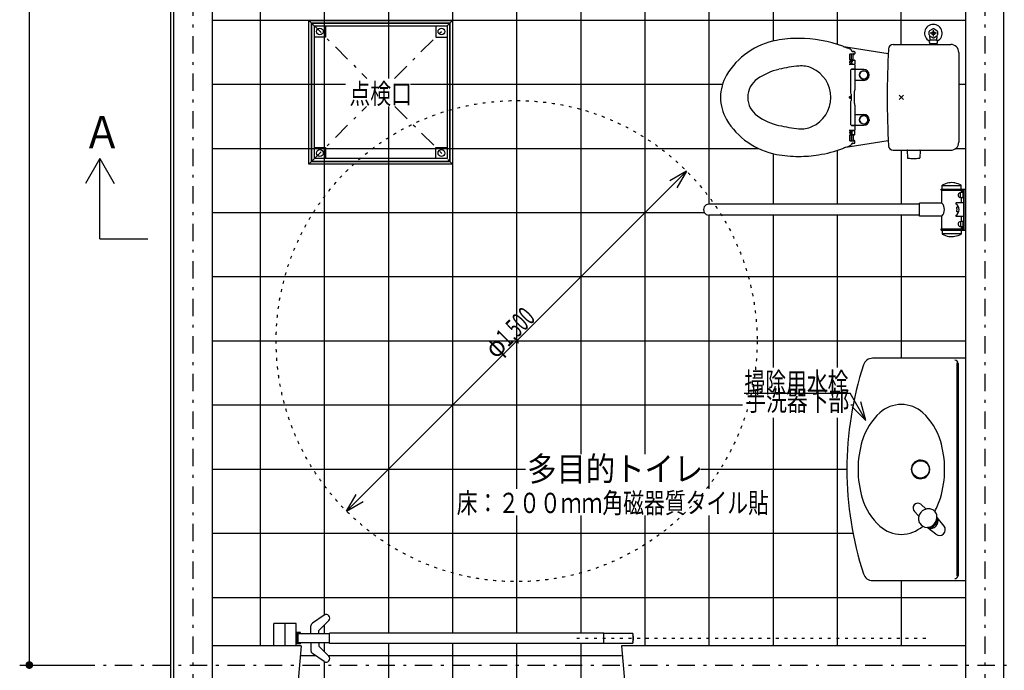
# Model space of a CAD drawing. Extents: x 0 to 48240, y 0 to 25200.
# Drawn here: x 1743 to 4814, y 17198 to 19227 of the extents above; entities that cross this region are included whole.
import ezdxf
from ezdxf.enums import TextEntityAlignment as Align

# ---------------------------------------------------------------- set-up
doc = ezdxf.new("R2010")
doc.units = 0
doc.header["$LTSCALE"] = 9
doc.linetypes.add('CENTER', pattern=[13, 6, -3, 1, -3])
doc.linetypes.add('DOT', pattern=[3, 1, -2])
for name, color, linetype in [('0平面図-1駆体', 7, 'CONTINUOUS'), ('0平面図-2仕上', 7, 'CONTINUOUS'), ('0平面図-3衛生器具', 7, 'CONTINUOUS'), ('0平面図-4文字', 7, 'CONTINUOUS'), ('0平面図-5寸法', 7, 'CONTINUOUS'), ('0平面図-6タイル', 7, 'CONTINUOUS'), ('0平面図-7断面方向', 7, 'CONTINUOUS'), ('0平面図-A', 7, 'CONTINUOUS')]:
    doc.layers.add(name, color=color, linetype=linetype)
doc.styles.get("Standard").update_dxf_attribs({"font": 'txt.shx', "bigfont": 'extfont.shx'})

msp = doc.modelspace()

# ---------------------------------------------------------------- linework, layer by layer
at = {"layer": '0平面図-1駆体', "color": 5, "linetype": 'Continuous'}
msp.add_line((2213, 19554.8), (2213, 17144.8), dxfattribs=at)
at = {"layer": '0平面図-1駆体', "color": 7, "linetype": 'Continuous'}
for p, q in [((2223, 19544.8), (2223, 17154.8)), ((2343, 19544.8), (2343, 17154.8)), ((4693, 19544.8), (4693, 17154.8)), ((4813, 17154.8), (4813, 19544.8)), ((2620.5, 17274.8), (2343, 17274.8)), ((2620.5, 17274.8), (2610.5, 17154.8)), ((4693, 17274.8), (3620.5, 17274.8)), ((3620.5, 17274.8), (3630.5, 17154.8))]:
    msp.add_line(p, q, dxfattribs=at)
at = {"layer": '0平面図-2仕上', "color": 4, "linetype": 'Continuous'}
for p, q in [((2692.9, 17370.4), (2655.9, 17345.3)), ((2706.9, 17353.6), (2676.5, 17322.9)), ((2535.5, 17274.8), (2535.5, 17344.8)), ((2605.5, 17344.8), (2535.5, 17344.8)), ((2570.5, 17344.8), (2570.5, 17274.8)), ((2605.5, 17274.8), (2605.5, 17344.8)), ((2651.5, 17312.3), (2651.5, 17337)), ((2676.5, 17312.3), (2676.5, 17322.9)), ((2619, 17315.9), (2605.5, 17315.9)), ((2606.6, 17314.7), (2605.5, 17314.7)), ((2606.6, 17281.6), (2606.6, 17314.7)), ((2608.1, 17281.6), (2608.1, 17314.7)), ((2608.1, 17314.7), (2619, 17314.7)), ((2610.5, 17308), (2610.4, 17307.8)), ((2610.7, 17308), (2610.5, 17308)), ((2709, 17312.3), (2610.7, 17312.3)), ((2610.7, 17312.3), (2610.7, 17283.9)), ((2619, 17314.7), (2619, 17315.9)), ((3655.5, 17312.8), (3565.5, 17312.8)), ((3655.5, 17312.8), (3655.5, 17283.4)), ((2605.4, 17274.8), (2535.5, 17274.8)), ((2605.5, 17281.6), (2606.6, 17281.6)), ((2619, 17280.4), (2605.5, 17280.4)), ((2608.1, 17281.6), (2619, 17281.6)), ((2610.4, 17288.4), (2610.5, 17288.2)), ((2610.7, 17288.2), (2610.5, 17288.2)), ((2709, 17283.9), (2610.7, 17283.9)), ((2619, 17280.4), (2619, 17281.6)), ((2651.5, 17283.9), (2651.5, 17259.1)), ((2676.5, 17283.9), (2676.5, 17273.3)), ((2706.9, 17242.6), (2676.5, 17273.3)), ((3565.5, 17283.4), (3655.5, 17283.4)), ((3655.6, 17288.6), (3655.5, 17288.6)), ((3656.3, 17290.2), (3656.3, 17290.4)), ((2692.9, 17225.8), (2655.9, 17250.9))]:
    msp.add_line(p, q, dxfattribs=at)
at = {"layer": '0平面図-2仕上', "color": 6, "linetype": 'DOT'}
msp.add_line((3480.5, 17298.1), (4570.5, 17298.1), dxfattribs=at)
at = {"layer": '0平面図-2仕上', "color": 4, "linetype": 'Continuous'}
for points in [[(2610.4, 17307.8), (2610.3, 17307.5), (2610.1, 17307.2), (2610, 17306.8), (2609.8, 17306.5), (2609.7, 17306.1), (2609.5, 17305.8), (2609.4, 17305.5), (2609.3, 17305.2), (2609.2, 17304.9), (2609.1, 17304.6), (2609, 17304.2), (2608.9, 17303.9), (2608.8, 17303.6), (2608.8, 17303.3), (2608.7, 17303.1), (2608.6, 17302.8), (2608.6, 17302.5), (2608.5, 17302.2), (2608.5, 17301.9), (2608.4, 17301.6), (2608.4, 17301.4), (2608.4, 17301.1), (2608.3, 17300.8), (2608.3, 17300.5), (2608.3, 17300.2), (2608.2, 17300), (2608.2, 17299.7), (2608.2, 17299.4), (2608.2, 17299.2), (2608.2, 17298.9), (2608.1, 17298.6), (2608.1, 17298.4), (2608.1, 17298.1), (2608.1, 17297.8), (2608.1, 17297.5), (2608.1, 17297.3), (2608.2, 17297), (2608.2, 17296.7), (2608.2, 17296.4), (2608.2, 17296.1), (2608.3, 17295.8), (2608.3, 17295.5), (2608.3, 17295.2), (2608.4, 17294.9), (2608.4, 17294.6), (2608.5, 17294.3), (2608.5, 17294), (2608.6, 17293.7), (2608.7, 17293.4), (2608.7, 17293.1), (2608.8, 17292.7), (2608.9, 17292.4), (2609, 17292.1), (2609.1, 17291.8), (2609.2, 17291.5), (2609.3, 17291.1), (2609.4, 17290.8), (2609.5, 17290.5), (2609.7, 17290.1), (2609.8, 17289.8), (2610, 17289.4), (2610.1, 17289.1), (2610.3, 17288.8), (2610.4, 17288.4)], [(3565.5, 17282.1), (2709, 17282.1), (2709, 17314.1)], [(3565.5, 17282.1), (3565.5, 17314.1), (2709, 17314.1)], [(3656.3, 17290.4), (3656.4, 17290.6), (3656.5, 17290.7), (3656.5, 17290.9), (3656.6, 17291.1), (3656.7, 17291.3), (3656.7, 17291.5), (3656.8, 17291.7), (3656.9, 17291.9), (3656.9, 17292.1), (3657, 17292.3), (3657.1, 17292.5), (3657.1, 17292.7), (3657.2, 17292.9), (3657.2, 17293.1), (3657.3, 17293.3), (3657.3, 17293.5), (3657.4, 17293.7), (3657.4, 17294), (3657.5, 17294.2), (3657.5, 17294.4), (3657.5, 17294.6), (3657.6, 17294.8), (3657.6, 17295.1), (3657.6, 17295.3), (3657.7, 17295.5), (3657.7, 17295.8), (3657.7, 17296), (3657.8, 17296.2), (3657.8, 17296.5), (3657.8, 17296.7), (3657.8, 17296.9), (3657.8, 17297.2), (3657.9, 17297.4), (3657.9, 17297.6), (3657.9, 17297.9), (3657.9, 17298.1), (3657.9, 17298.3), (3657.9, 17298.6), (3657.9, 17298.8), (3657.9, 17299), (3657.9, 17299.3), (3657.9, 17299.5), (3657.9, 17299.8), (3657.8, 17300), (3657.8, 17300.3), (3657.8, 17300.5), (3657.8, 17300.8), (3657.8, 17301), (3657.7, 17301.3), (3657.7, 17301.6), (3657.7, 17301.8), (3657.6, 17302.1), (3657.6, 17302.4), (3657.5, 17302.6), (3657.5, 17302.9), (3657.4, 17303.2), (3657.4, 17303.5), (3657.3, 17303.8), (3657.3, 17304.1), (3657.2, 17304.4), (3657.1, 17304.7), (3657, 17305), (3656.9, 17305.3), (3656.8, 17305.6), (3656.7, 17305.9), (3656.6, 17306.3), (3656.5, 17306.6), (3656.3, 17306.9), (3656.2, 17307.3), (3656, 17307.6), (3655.9, 17307.9), (3655.7, 17308.3), (3655.6, 17308.5), (3655.5, 17308.5)], [(3655.6, 17288.6), (3655.7, 17288.9), (3655.8, 17289), (3655.9, 17289.2), (3656, 17289.4), (3656, 17289.6), (3656.1, 17289.8), (3656.2, 17290), (3656.3, 17290.2)]]:
    msp.add_lwpolyline(points, dxfattribs=at)
for centre, radius, start, end in [((2699, 17361.3), 11, 315.351, 124.2179), ((2661.5, 17337), 10, 124.2179, 180), ((2661.5, 17259.1), 10, 180, 235.7821), ((2699, 17234.9), 11, 235.7821, 44.649)]:
    msp.add_arc(centre, radius, start, end, dxfattribs=at)
at = {"layer": '0平面図-3衛生器具', "color": 4, "linetype": 'Continuous'}
for p, q in [((2645, 18776.8), (2645, 19224.8)), ((2645, 19224.8), (3093, 19224.8)), ((2653, 18784.8), (2653, 19216.8)), ((2653, 19216.8), (3085, 19216.8)), ((2654, 18785.8), (2654, 19215.8)), ((2654, 19215.8), (3084, 19215.8)), ((2662, 19207.8), (2662, 18793.8)), ((2662, 19207.8), (3076, 19207.8)), ((3076, 19207.8), (3076, 18793.8)), ((3084, 19215.8), (3084, 18785.8)), ((3085, 19216.8), (3085, 18784.8)), ((4582, 19193.4), (4591, 19198.6)), ((4595, 19198.6), (4604, 19193.4)), ((4580, 19179.6), (4580, 19190)), ((4582.1, 19176.1), (4582, 19176.1)), ((4591, 19170.9), (4582.1, 19176.1)), ((4582.5, 19163.8), (4582.5, 19169.6)), ((4603, 19184.8), (4583, 19184.8)), ((4593, 19174.8), (4593, 19194.8)), ((4603.9, 19176.1), (4595, 19170.9)), ((4603.5, 19163.8), (4603.5, 19169.6)), ((4604, 19176.1), (4603.9, 19176.1)), ((4606, 19190), (4606, 19179.6)), ((4452.1, 19120.2), (4314.1, 19142.4)), ((4467.8, 19149.8), (4647, 19149.8)), ((4581.9, 19163.8), (4604.1, 19163.8)), ((4604.1, 19151.8), (4581.9, 19151.8)), ((4585.8, 19149.8), (4585.8, 19149.8)), ((4586.4, 19151.8), (4586.4, 19151.3)), ((4586.9, 19150.8), (4586.4, 19151.3)), ((4599.3, 19150.8), (4586.8, 19150.8)), ((4599.1, 19150.8), (4599.6, 19151.3)), ((4599.6, 19151.8), (4599.6, 19151.3)), ((4600.3, 19149.8), (4600.3, 19149.8)), ((4332.1, 19101.8), (4332.3, 19119.8)), ((4332.8, 19120.3), (4347.4, 19120.3)), ((4337, 19120.1), (4337, 19101.4)), ((4347.4, 19127.3), (4340.8, 19127.3)), ((4342, 19120.1), (4342, 19106.9)), ((4342, 19120.1), (4343.3, 19120.1)), ((4343.3, 19116.2), (4342.2, 19114.3)), ((4342.2, 19114.1), (4342.2, 19101.9)), ((4342.2, 19106.4), (4342.2, 19106.4)), ((4342.9, 19101.8), (4342.9, 19119.8)), ((4343.4, 19120), (4343.4, 19116.3)), ((4347.9, 19126.8), (4347.9, 19120.8)), ((4672, 19124.8), (4672, 18844.8)), ((4330.1, 19087.7), (4346.4, 19087.9)), ((4346.8, 19087.3), (4330.2, 19087.3)), ((4332, 19092.7), (4332, 19096.2)), ((4341.7, 19101.4), (4332.2, 19101.4)), ((4332.6, 19101.3), (4347.4, 19101.3)), ((4333, 19097.2), (4341.3, 19097.2)), ((4337.8, 19091.7), (4333, 19091.7)), ((4337.8, 19091.7), (4341.2, 19091.7)), ((4338.8, 19092.7), (4338.8, 19096.1)), ((4347.8, 19086.3), (4347.8, 19073.3)), ((4347.9, 19100.8), (4347.9, 19089.4)), ((4336, 18999.3), (4336, 19070.8)), ((4376, 19071.8), (4336.4, 19071.8)), ((4346.8, 19072.3), (4337.5, 19072.3)), ((4348, 19070.8), (4348, 19008.6)), ((4376, 19037.8), (4348, 19037.8)), ((4336.2, 18994.8), (4336, 18999.3)), ((4336.2, 18994.8), (4336.2, 18974.8)), ((4347, 18965.4), (4347, 19004.1)), ((4347.3, 19005.8), (4347.7, 19006.9)), ((4485.9, 18977.7), (4500.1, 18991.8)), ((4500.1, 18977.7), (4485.9, 18991.8)), ((4336, 18970.3), (4336.2, 18974.8)), ((4336, 18898.8), (4336, 18970.3)), ((4347.3, 18963.7), (4347.7, 18962.6)), ((4347.3, 18962.6), (4347.7, 18962.6)), ((4348, 18960.9), (4348, 18898.8)), ((4348, 18931.8), (4376, 18931.8)), ((4336.4, 18897.8), (4376, 18897.8)), ((4337.5, 18897.3), (4346.8, 18897.3)), ((4347.8, 18896.3), (4347.8, 18883.3)), ((4393, 18914.8), (4393, 18911.8)), ((4330.1, 18881.8), (4346.4, 18881.6)), ((4330.1, 18881.8), (4330.1, 18881.8)), ((4330.2, 18882.3), (4346.8, 18882.3)), ((4331.9, 18873.2), (4331.9, 18876.7)), ((4332.2, 18849.8), (4332, 18867.8)), ((4332.1, 18868), (4341.7, 18868)), ((4347.3, 18868.3), (4332.5, 18868.3)), ((4332.9, 18877.7), (4341.2, 18877.7)), ((4337, 18868), (4337, 18849.2)), ((4338.7, 18873.2), (4338.7, 18876.7)), ((4342, 18862.6), (4342, 18849.2)), ((4342.2, 18867.5), (4342.2, 18855.2)), ((4342.2, 18863.1), (4342.2, 18863.1)), ((4342.8, 18867.8), (4342.8, 18849.8)), ((4347.8, 18868.8), (4347.8, 18880.1)), ((4452.1, 18849.3), (4314.1, 18827.2)), ((4332.7, 18849.3), (4347.3, 18849.3)), ((4340.7, 18842.3), (4347.3, 18842.3)), ((4343.3, 18849.2), (4342, 18849.2)), ((4342.2, 18855.1), (4343.3, 18853.2)), ((4343.4, 18853), (4343.4, 18849.3)), ((4347.8, 18842.8), (4347.8, 18848.8)), ((4467.8, 18819.8), (4647, 18819.8)), ((4511.3, 18819.2), (4512.1, 18796.3)), ((4551.7, 18819.2), (4550.9, 18796.3)), ((2653, 18784.8), (3085, 18784.8)), ((2654, 18785.8), (3084, 18785.8)), ((3076, 18793.8), (2662, 18793.8)), ((4620, 18699), (4620.3, 18710.9)), ((4678.6, 18708.9), (4621.3, 18708.9)), ((4680, 18699), (4679.7, 18710.9)), ((4617, 18699), (4693, 18699)), ((4617, 18695), (4617, 18699)), ((4617, 18695), (4688, 18695)), ((4619.8, 18655), (4619.8, 18695)), ((4677.5, 18687), (4675.6, 18687)), ((4678.2, 18688.3), (4677.5, 18687)), ((4677.5, 18673.5), (4677.5, 18686)), ((4685.5, 18688.3), (4678.2, 18688.3)), ((4680.3, 18688.3), (4680.3, 18694.3)), ((4688, 18689), (4685.5, 18689)), ((4685.5, 18670.6), (4685.5, 18689)), ((4688, 18570.5), (4688, 18699)), ((4693, 18570.5), (4693, 18699)), ((4550, 18651.8), (3893, 18651.8)), ((4619.8, 18655), (4550, 18655)), ((4550, 18614.5), (4550, 18655)), ((4688, 18655.8), (4665, 18655.8)), ((4677.5, 18672.5), (4675.6, 18672.5)), ((4677.5, 18672.5), (4678.2, 18671.3)), ((4685.5, 18671.3), (4678.2, 18671.3)), ((4680.3, 18655.8), (4680.3, 18671.3)), ((4688, 18670.6), (4685.5, 18670.6)), ((4550, 18617.8), (3893, 18617.8)), ((4619.8, 18614.5), (4550, 18614.5)), ((4619.8, 18575.3), (4619.8, 18614.5)), ((4688, 18613.8), (4665, 18613.8)), ((4671.8, 18642), (4665.7, 18642)), ((4671.8, 18627.5), (4665.7, 18627.5)), ((4680.3, 18598.3), (4680.3, 18613.8)), ((4677.5, 18582.5), (4675.6, 18582.5)), ((4677.5, 18596), (4677.5, 18583.5)), ((4677.5, 18582.5), (4678.2, 18581.3)), ((4685.5, 18581.3), (4678.2, 18581.3)), ((4680.3, 18575.3), (4680.3, 18581.3)), ((4688, 18599), (4685.5, 18599)), ((4617, 18574.5), (4688, 18574.5)), ((4617, 18570.5), (4617, 18574.5)), ((4617, 18570.5), (4693, 18570.5)), ((4620, 18570.5), (4620.3, 18558.6)), ((4621.4, 18560.6), (4678.7, 18560.6)), ((4680, 18570.5), (4679.7, 18558.6)), ((4693, 18171.3), (4403.5, 18171.3)), ((4666, 18157.1), (4666, 17492.7)), ((4670, 18155.3), (4670, 17494.3)), ((4693, 18171.3), (4693, 17478.3)), ((4547.7, 17678.6), (4534.3, 17693.2)), ((4570.1, 17701.1), (4553.7, 17716.1)), ((4570.1, 17701.1), (4569.7, 17701)), ((4626.3, 17648.1), (4604.9, 17675)), ((4600.7, 17622.5), (4573.7, 17643.9)), ((4403.5, 17478.3), (4693, 17478.3))]:
    msp.add_line(p, q, dxfattribs=at)
at = {"layer": '0平面図-3衛生器具', "color": 6, "linetype": 'CENTER'}
for p, q in [((2645, 19224.8), (2826.1, 19043.6)), ((2911.9, 19043.6), (3093, 19224.8)), ((2645, 18776.8), (2824.5, 18956.3)), ((2913.5, 18956.3), (3093, 18776.8))]:
    msp.add_line(p, q, dxfattribs=at)
at = {"layer": '0平面図-3衛生器具', "color": 4, "linetype": 'Continuous'}
for points in [[(3093, 19224.8), (3093, 18776.8), (2645, 18776.8)], [(2697, 19207.8), (2697, 19172.8), (2662, 19172.8)], [(3041, 19207.8), (3041, 19172.8), (3076, 19172.8)], [(4341.2, 18872.2), (4337.7, 18872.2), (4333, 18872.2)], [(2662, 18828.8), (2697, 18828.8), (2697, 18793.8)], [(3041, 18793.8), (3041, 18828.8), (3076, 18828.8)], [(4685.5, 18598.3), (4678.2, 18598.3), (4677.5, 18597), (4675.6, 18597)], [(4688, 18580.6), (4685.5, 18580.6), (4685.5, 18599)], [(4573.3, 17644.2), (4573.5, 17644.1), (4573.7, 17643.9)]]:
    msp.add_lwpolyline(points, dxfattribs=at)
for centre, radius in [((2679.5, 19190.3), 10.5), ((3058.5, 19190.3), 10.5), ((4593, 19184.8), 5.15), ((4376, 19054.8), 13.2), ((4334, 18984.8), 2), ((4376, 18914.8), 13.2), ((2679.5, 18811.3), 10.5), ((3058.5, 18811.3), 10.5)]:
    msp.add_circle(centre, radius, dxfattribs=at)
for centre, radius, start, end in [((4593, 19184.8), 27.5, 90, 243.0191), ((4593, 19184.8), 14, 81.7875, 98.2125), ((4593, 19184.8), 27.5, 296.9808, 90), ((4173, 18788.8), 380, 90, 100.4922), ((4173, 18768.8), 400, 69.8504, 90), ((4593, 19184.8), 14, 141.7868, 158.2132), ((4593, 19184.8), 14, 201.7868, 218.2132), ((4537.5, 19169.6), 45, 359.9992, 8.2012), ((4593, 19184.8), 14, 261.7867, 278.2133), ((4648.5, 19169.6), 45, 171.797, 179.9992), ((4593, 19184.8), 14, 21.7868, 38.2132), ((4593, 19184.8), 14, 321.7868, 338.2132), ((4145.6, 18936.3), 230, 100.4922, 149.2954), ((4307, 19134), 11, 45.6063, 69.8504), ((4172.8, 18714.8), 450, 69.0333, 71.6226), ((4330.9, 19127.5), 8, 10.158, 69.0333), ((7449, 18984.8), 3000, 177.1197, 180.0001), ((4467.8, 19134.8), 15, 90.0001, 177.1188), ((4591.8, 19157.8), 11.5, 148.551, 211.449), ((4586.8, 19149.8), 1, 90, 180), ((4599.3, 19149.8), 1, 0, 90), ((4594.3, 19157.8), 11.5, 328.551, 31.449), ((4647, 19124.8), 25, 0, 90), ((4332.8, 19119.8), 0.5, 89.9798, 179.1926), ((4340.8, 19129.3), 2, 190.158, 269.9798), ((4334, 19078.7), 50, 76.6212, 84.4208), ((4342.9, 19106.9), 0.88, 181.1042, 215.9768), ((4342.5, 19114.1), 0.3, 150, 180), ((4343.4, 19119.8), 0.5, 89.9798, 179.9798), ((4343.3, 19120), 0.1, 0, 90), ((4343.1, 19116.3), 0.3, 330, 0), ((4345.5, 19127), 0.3, 52.0107, 76.6212), ((4347.4, 19126.8), 0.5, 359.9798, 89.9798), ((4347.4, 19120.8), 0.5, 269.9798, 359.9798), ((4218, 18624.8), 460, 95.5497, 103.4098), ((4181.2, 19003), 80, 65.6358, 95.5497), ((4173, 18984.8), 100, 294.3642, 65.6358), ((4333, 19096.2), 1.01, 89.5199, 178.9699), ((4333, 19092.7), 1, 179.4007, 269.9525), ((4332.6, 19101.8), 0.5, 179.1926, 269.9798), ((4337.8, 19096.2), 1, 357.7865, 89.9508), ((4337.8, 19092.7), 1, 269.9525, 359.9525), ((4341.7, 19101.9), 0.5, 270, 0), ((4343.4, 19101.8), 0.5, 179.9798, 269.9798), ((4346.4, 19089.4), 1.5, 270.8169, 359.9798), ((4346.8, 19086.3), 1, 0, 90), ((4346.8, 19073.3), 1, 270, 0), ((4347.4, 19100.8), 0.5, 359.9798, 89.9798), ((4064, 18984.8), 135, 149.2954, 180), ((4084, 18984.8), 70, 124.5372, 235.4628), ((4157.7, 18877.7), 200, 103.4098, 124.5372), ((4337.5, 19070.8), 1.5, 90, 180), ((4347, 19070.8), 1, 0, 90), ((4376, 19054.8), 13, 135, 42.7962), ((4376, 19054.8), 13, 47.2038, 135), ((4376, 19054.8), 17, 270, 90), ((4385.2, 19064), 0.5, 136.1019, 313.8981), ((4064, 18984.8), 135, 180, 210.7045), ((4352, 19004.1), 5, 160, 180), ((4343, 19008.6), 5, 340, 0), ((7449, 18984.8), 3000, 180.0001, 182.8804), ((4352, 18965.4), 5, 180, 200), ((4343, 18960.9), 5, 0, 20), ((4157.7, 19091.8), 200, 235.4628, 256.5902), ((4376, 18914.8), 13, 45, 312.7962), ((4376, 18914.8), 17, 0, 90), ((4376, 18914.8), 13, 317.2038, 45), ((4145.6, 19033.3), 230, 210.7045, 259.5077), ((4218, 19344.8), 460, 256.5902, 264.4503), ((4181.2, 18966.5), 80, 264.4503, 294.3642), ((4337.5, 18898.8), 1.5, 180, 270), ((4346.8, 18896.3), 1, 0, 90), ((4347, 18898.8), 1, 270, 0), ((4376, 18914.8), 17, 270, 0), ((4385.2, 18905.6), 0.5, 46.1019, 223.8981), ((4332.9, 18876.7), 1, 90.0071, 180.559), ((4332.9, 18873.2), 1.01, 180.9898, 270.4397), ((4332.5, 18867.8), 0.5, 89.9798, 180.7671), ((4337.7, 18876.7), 1, 0.0071, 90.0071), ((4337.7, 18873.2), 1, 270.0089, 2.1731), ((4341.7, 18867.5), 0.5, 0, 90), ((4342.9, 18862.6), 0.88, 144.0232, 178.8958), ((4343.3, 18867.8), 0.5, 89.9798, 179.9798), ((4346.3, 18880.1), 1.5, 359.9798, 89.1428), ((4346.8, 18883.3), 1, 270, 0), ((4347.3, 18868.8), 0.5, 269.9798, 359.9798), ((4307, 18835.6), 11, 290.1496, 313.7131), ((4173, 19254.8), 450, 288.3394, 290.9264), ((4332.7, 18849.8), 0.5, 180.7671, 269.9798), ((4330.8, 18841.9), 8, 290.9264, 350.4692), ((4340.7, 18840.3), 2, 89.9798, 170.4692), ((4334, 18890.8), 50, 275.5792, 283.3788), ((4342.5, 18855.2), 0.3, 180, 210), ((4343.3, 18849.8), 0.5, 179.9798, 269.9798), ((4343.1, 18853), 0.3, 0, 30), ((4343.3, 18849.3), 0.1, 270, 0), ((4345.5, 18842.5), 0.3, 283.3788, 307.9893), ((4347.3, 18848.8), 0.5, 359.9798, 89.9798), ((4347.3, 18842.8), 0.5, 269.9798, 359.9798), ((4467.8, 18834.8), 15, 182.8773, 269.9998), ((4647, 18844.8), 25, 270, 0), ((4173, 19180.8), 380, 259.5077, 270), ((4173, 19200.8), 400, 270, 278.8859), ((4173, 19200.8), 400, 278.8859, 290.1496), ((4511.8, 18819.3), 0.5, 90, 182), ((4513.6, 18796.4), 1.5, 182, 267.9384), ((4549.4, 18796.4), 1.5, 272.0616, 358), ((4551.2, 18819.3), 0.5, 358, 90), ((4531.5, 19294.6), 500, 267.9384, 270), ((4531.5, 19294.6), 500, 270, 272.0616), ((4544.6, 17704.2), 15, 52.2717, 227.106), ((4578.2, 17670.4), 31.6, 132.6355, 165.0756), ((4579.1, 17669.5), 32.9, 116.8979, 132.6355), ((4577.7, 17672.3), 29.8, 105.6352, 116.8979), ((4578.2, 17670.7), 31.4, 95.6961, 104.779), ((4577.8, 17674.5), 27.6, 84.8729, 95.6961), ((4577.6, 17673.1), 29, 75.0547, 84.8729), ((4578.4, 17675.9), 26.1, 45.0009, 75.0547), ((4589, 17685.4), 11.9, 34.7263, 48.814), ((4557.2, 17663.3), 50.7, 26.6415, 34.7263), ((4576.1, 17671), 29.4, 176.6734, 187.113), ((4575.6, 17671.1), 28.9, 166.5638, 176.6734), ((4573.5, 17670.7), 26.7, 187.113, 198.4605), ((4578.2, 17670.4), 31.6, 165.0756, 166.5638), ((4573.9, 17670.9), 27.2, 198.4605, 210.854), ((4571.2, 17676.4), 33.1, 302.8761, 358.8297), ((4579.9, 17668.8), 24.9, 302.3363, 9.1281), ((4584.4, 17664.3), 23.5, 297.0802, 5.0277), ((4588, 17678.8), 16.2, 7.9438, 26.6415), ((4571.2, 17676.4), 33.1, 358.8297, 7.9438), ((4588.7, 17664.7), 19.1, 32.5966, 35.4083), ((4588.7, 17664.7), 19.1, 5.0277, 32.5966), ((4573.1, 17670.4), 26.3, 210.854, 270.7184), ((4573.1, 17670.4), 26.3, 270.7184, 280.8895), ((4584, 17660.3), 19.3, 238.0443, 242.3759), ((4584.5, 17661.3), 20.4, 242.3759, 247.8583), ((4580.2, 17666.8), 22.9, 259.4688, 272.3936), ((4584.7, 17661.8), 21, 247.8583, 258.5775), ((4569.3, 17690.6), 46.9, 280.8895, 287.5665), ((4584.8, 17662.4), 21.6, 258.5775, 284.8841), ((4580.2, 17668), 24, 272.3936, 286.8436), ((4576.2, 17668.8), 24, 287.5665, 302.8761), ((4580, 17668.6), 24.7, 286.8436, 302.3363), ((4584.2, 17664.7), 23.9, 284.8841, 297.0802), ((4612, 17636.7), 18.2, 231.4779, 38.522)]:
    msp.add_arc(centre, radius, start, end, dxfattribs=at)
for centre, major_axis, start_param, end_param in [((4650, 18658.7), (60, 0), 1.721107, 2.088429), ((4650.1, 18674), (45, 0), 1.348982, 1.774877), ((4650, 18658.7), (60, 0), 1.053164, 1.402752), ((4677.5, 18679.8), (7.5, 0), 1.829718, 4.453468), ((4669.5, 18676.5), (20.8, 0), 0.641416, 1.097119), ((3893, 18634.8), (17, 0), 1.570796, 4.712389), ((4597.3, 18634.8), (30.2, 0), 5.549756, 7.016615), ((4665, 18653.8), (2, 0), 1.570796, 3.459803), ((4651, 18634.8), (22, 0), 5.294775, 7.271595), ((4665, 18615.8), (2, 0), 2.823383, 4.712389), ((4646, 18634.8), (21, 0), 5.930693, 6.635678), ((4677.5, 18589.8), (7.5, 0), 1.829718, 4.453468), ((4650, 18610.8), (60, 0), 4.194757, 4.562079), ((4650.1, 18595.5), (45, 0), 4.508309, 4.934204), ((4650, 18610.8), (60, 0), 4.880434, 5.230021), ((4669.5, 18593), (20.8, 0), 5.186067, 5.64177), ((4403.5, 18141.3), (30, 0), 1.570796, 2.82512), ((4660, 18155.3), (10, 0), 0, 1.570796), ((5370, 17824.8), (1047, 0), 2.82512, 3.141593), ((4553.2, 17860.3), (190, 0), 2.303017, 2.853064), ((4493, 17927.3), (100, 0), 1.570796, 2.303017), ((4493, 17927.3), (100, 0), 0.838575, 1.570796), ((4432.8, 17860.3), (190, 0), 0.288528, 0.838575), ((4673, 17824.8), (315, 0), 2.853064, 3.141593), ((4313, 17824.8), (315, 0), 0, 0.288528), ((4553, 17824.8), (29, 0), 1.577046, 5.703914), ((4553, 17824.8), (29, 0), 0.579275, 1.577046), ((5370, 17824.8), (1047, 0), 3.141593, 3.458065), ((4673, 17824.8), (315, 0), 3.141593, 3.430121), ((4553, 17824.8), (29, 0), 5.703914, 6.86246), ((4313, 17824.8), (315, 0), 5.994657, 6.283185), ((4553.2, 17789.2), (190, 0), 3.430121, 3.980168), ((4432.8, 17789.2), (190, 0), 5.758494, 5.994657), ((4493, 17722.3), (100, 0), 3.980168, 4.712389), ((4493, 17722.3), (100, 0), 4.712389, 5.442947), ((4403.5, 17508.3), (30, 0), 3.458065, 4.712389), ((4660, 17494.3), (10, 0), 4.712389, 6.283185)]:
    msp.add_ellipse(centre, major_axis=major_axis, ratio=0.9999, start_param=start_param, end_param=end_param, dxfattribs=at)
msp.add_ellipse((4553, 17824.8), major_axis=(27, 0), ratio=0.9999, dxfattribs=at)
at = {"layer": '0平面図-3衛生器具', "color": 3}
for points in [[(4329.2, 18986.4), (4329, 18985.5), (4334, 18984.8)], [(4329, 18985.5), (4329, 18984.5), (4334, 18984.8)], [(4334, 18984.8), (4334, 18984.8), (4329, 18985.5)], [(4329, 18984.5), (4329.1, 18983.5), (4334, 18984.8)], [(4334, 18984.8), (4334, 18984.8), (4329, 18984.5)], [(4329.1, 18983.5), (4329.5, 18982.5), (4334, 18984.8)], [(4334, 18984.8), (4334, 18984.8), (4329.1, 18983.5)], [(4329.7, 18987.3), (4329.2, 18986.4), (4334, 18984.8)], [(4334, 18984.8), (4334, 18984.8), (4329.2, 18986.4)], [(4329.5, 18982.5), (4330, 18981.7), (4334, 18984.8)], [(4334, 18984.8), (4334, 18984.8), (4329.5, 18982.5)], [(4330.3, 18988.1), (4329.7, 18987.3), (4334, 18984.8)], [(4334, 18984.8), (4334, 18984.8), (4329.7, 18987.3)], [(4330, 18981.7), (4330.7, 18981), (4334, 18984.8)], [(4334, 18984.8), (4334, 18984.8), (4330, 18981.7)], [(4331, 18988.8), (4330.3, 18988.1), (4334, 18984.8)], [(4334, 18984.8), (4334, 18984.8), (4330.3, 18988.1)], [(4330.7, 18981), (4331.5, 18980.4), (4334, 18984.8)], [(4334, 18984.8), (4334, 18984.8), (4330.7, 18981)], [(4331.9, 18989.3), (4331, 18988.8), (4334, 18984.8)], [(4334, 18984.8), (4334, 18984.8), (4331, 18988.8)], [(4331.5, 18980.4), (4332.4, 18980), (4334, 18984.8)], [(4334, 18984.8), (4334, 18984.8), (4331.5, 18980.4)], [(4332.8, 18989.6), (4331.9, 18989.3), (4334, 18984.8)], [(4334, 18984.8), (4334, 18984.8), (4331.9, 18989.3)], [(4332.4, 18980), (4333.4, 18979.8), (4334, 18984.8)], [(4334, 18984.8), (4334, 18984.8), (4332.4, 18980)], [(4333.8, 18989.8), (4332.8, 18989.6), (4334, 18984.8)], [(4334, 18984.8), (4334, 18984.8), (4332.8, 18989.6)], [(4333.4, 18979.8), (4334.4, 18979.8), (4334, 18984.8)], [(4334, 18984.8), (4334, 18984.8), (4333.4, 18979.8)], [(4334, 18984.8), (4334, 18984.8), (4333.8, 18989.8)], [(4334.8, 18989.7), (4333.8, 18989.8), (4334, 18984.8)], [(4334, 18984.8), (4334, 18984.8), (4334.8, 18989.7)], [(4335.8, 18989.4), (4334.8, 18989.7), (4334, 18984.8)], [(4334, 18984.8), (4334, 18984.8), (4335.8, 18989.4)], [(4336.7, 18989), (4335.8, 18989.4), (4334, 18984.8)], [(4334, 18984.8), (4334, 18984.8), (4336.7, 18989)], [(4337.4, 18988.3), (4336.7, 18989), (4334, 18984.8)], [(4334, 18984.8), (4334, 18984.8), (4337.4, 18988.3)], [(4338.1, 18987.6), (4337.4, 18988.3), (4334, 18984.8)], [(4334, 18984.8), (4334, 18984.8), (4338.1, 18987.6)], [(4338.6, 18986.7), (4338.1, 18987.6), (4334, 18984.8)], [(4334, 18984.8), (4334, 18984.8), (4338.6, 18986.7)], [(4338.9, 18985.8), (4338.6, 18986.7), (4334, 18984.8)], [(4334, 18984.8), (4334, 18984.8), (4338.9, 18985.8)], [(4339, 18984.8), (4338.9, 18985.8), (4334, 18984.8)], [(4334, 18984.8), (4334, 18984.8), (4339, 18984.8)], [(4338.9, 18984.3), (4339, 18984.8), (4334, 18984.8)], [(4334, 18984.8), (4334, 18984.8), (4338.9, 18984.3)], [(4338.8, 18983.4), (4338.9, 18984.3), (4334, 18984.8)], [(4334, 18984.8), (4334, 18984.8), (4338.8, 18983.4)], [(4338.4, 18982.4), (4338.8, 18983.4), (4334, 18984.8)], [(4334, 18984.8), (4334, 18984.8), (4338.4, 18982.4)], [(4337.8, 18981.6), (4338.4, 18982.4), (4334, 18984.8)], [(4334, 18984.8), (4334, 18984.8), (4337.8, 18981.6)], [(4337.1, 18980.9), (4337.8, 18981.6), (4334, 18984.8)], [(4334, 18984.8), (4334, 18984.8), (4337.1, 18980.9)], [(4336.3, 18980.3), (4337.1, 18980.9), (4334, 18984.8)], [(4334, 18984.8), (4334, 18984.8), (4336.3, 18980.3)], [(4335.4, 18980), (4336.3, 18980.3), (4334, 18984.8)], [(4334, 18984.8), (4334, 18984.8), (4335.4, 18980)], [(4334.4, 18979.8), (4335.4, 18980), (4334, 18984.8)], [(4334, 18984.8), (4334, 18984.8), (4334.4, 18979.8)]]:
    msp.add_solid(points, dxfattribs=at)
at = {"layer": '0平面図-4文字', "color": 6, "linetype": 'Continuous'}
for p, q in [((4003, 18062.7), (4333.5, 18062.7)), ((4382.5, 17977.8), (4333.5, 18062.7)), ((4382.5, 17977.8), (4367, 18035.8)), ((4382.5, 17977.8), (4340.1, 18020.2))]:
    msp.add_line(p, q, dxfattribs=at)
at = {"layer": '0平面図-5寸法', "color": 6, "linetype": 'CENTER'}
for p, q in [((2283, 19994.8), (2283, 17054.8)), ((4753, 19994.8), (4753, 17054.8)), ((1923, 17214.8), (8528, 17214.8))]:
    msp.add_line(p, q, dxfattribs=at)
at = {"layer": '0平面図-5寸法', "color": 6, "linetype": 'Continuous'}
for p, q in [((1773, 19484.8), (1773, 17214.8)), ((1743, 17214.8), (1923, 17214.8))]:
    msp.add_line(p, q, dxfattribs=at)
at = {"layer": '0平面図-5寸法', "color": 4, "linetype": 'Continuous', "const_width": 12}
msp.add_lwpolyline([(1767, 17214.8, 1), (1779, 17214.8, 1)], format="xyb", close=True, dxfattribs=at)
at = {"layer": '0平面図-6タイル', "color": 6, "linetype": 'Continuous'}
for p, q in [((2493, 19424.8), (2493, 17274.8)), ((2693, 19424.8), (2693, 17370.5)), ((2893, 19424.8), (2893, 19043.6)), ((3093, 19424.8), (3093, 17314.1)), ((3493, 19424.8), (3493, 17872.8)), ((4493, 19149.8), (4493, 19424.8)), ((3293, 19338.8), (3293, 17763.9)), ((4293, 19318.4), (4293, 19150.3)), ((3693, 19317.8), (3693, 17872.8)), ((3893, 19297.3), (3893, 18651.8)), ((4093, 19297.3), (4093, 19160.3)), ((4693, 19224.8), (2343, 19224.8)), ((2759.2, 19024.8), (2343, 19024.8)), ((3935, 19024.8), (2962.5, 19024.8)), ((4693, 19024.8), (4671.6, 19024.8)), ((2893, 18956.3), (2893, 17314.1)), ((4048.6, 18824.8), (2343, 18824.8)), ((4093, 18809.4), (4093, 18651.8)), ((4293, 18819.2), (4293, 18651.8)), ((4493, 18819.8), (4493, 18651.8)), ((4693, 18824.8), (4662, 18824.8)), ((3879.3, 18624.8), (2343, 18624.8)), ((3893, 18617.8), (3893, 17763.9)), ((4093, 18617.8), (4093, 18142.2)), ((4293, 18617.8), (4293, 18142.2)), ((4493, 18617.8), (4493, 18171.3)), ((4693, 18424.8), (2343, 18424.8)), ((4693, 18224.8), (2343, 18224.8)), ((3997.5, 18024.8), (2343, 18024.8)), ((4342.4, 18024.8), (4335.8, 18024.8)), ((4093, 17986.1), (4093, 17274.8)), ((4293, 17986.1), (4293, 17274.8)), ((3320.6, 17824.8), (2343, 17824.8)), ((4323.1, 17824.8), (3867.3, 17824.8)), ((3293, 17681.1), (3293, 17314.1)), ((3493, 17681.1), (3493, 17314.1)), ((3693, 17681.1), (3693, 17274.8)), ((3893, 17681.1), (3893, 17274.8)), ((4342.4, 17624.8), (2343, 17624.8)), ((4493, 17478.3), (4493, 17274.8)), ((4693, 17424.8), (2343, 17424.8)), ((2693, 17339.6), (2693, 17312.3)), ((2693, 17283.9), (2693, 17256.6)), ((2893, 17282.1), (2893, 17144.8)), ((3093, 17282.1), (3093, 17144.8)), ((3293, 17282.1), (3293, 17144.8)), ((3493, 17282.1), (3493, 17144.8)), ((2620.5, 17244.8), (2664.9, 17244.8)), ((2704.7, 17244.8), (3620.5, 17244.8)), ((2693, 17225.7), (2693, 17144.8))]:
    msp.add_line(p, q, dxfattribs=at)
at = {"layer": '0平面図-7断面方向', "color": 3, "linetype": 'Continuous'}
for p, q in [((1993, 18794.2), (1948, 18716.2)), ((1993, 18794.2), (1948, 18716.2)), ((1993, 18544.2), (1993, 18794.2)), ((1993, 18794.2), (2038, 18716.2)), ((1993, 18544.2), (1993, 18794.2)), ((1993, 18794.2), (2038, 18716.2)), ((1993, 18544.2), (2143, 18544.2)), ((1993, 18544.2), (2143, 18544.2))]:
    msp.add_line(p, q, dxfattribs=at)
at = {"layer": '0平面図-A', "color": 6, "linetype": 'Continuous'}
for p, q in [((3823.3, 18755.1), (3771.4, 18725.1)), ((2762.7, 17694.4), (2792.7, 17746.4)), ((2762.7, 17694.4), (2814.6, 17724.4))]:
    msp.add_line(p, q, dxfattribs=at)
msp.add_lwpolyline([(2762.7, 17694.4), (3823.3, 18755.1), (3793.3, 18703.1)], dxfattribs=at)
at = {"layer": '0平面図-A', "color": 5, "linetype": 'DOT'}
msp.add_circle((3293, 18224.8), 750, dxfattribs=at)

# ---------------------------------------------------------------- texts
at = {"layer": '0平面図-4文字', "color": 5, "lineweight": -3, "width": 0.754}
for s, height, p in [('点検口', 63.11, (2869, 18996.3)), ('床：２００ｍｍ角磁器質タイル貼', 63.113, (3593, 17720.3))]:
    msp.add_text(s, height=height, dxfattribs=at).set_placement(p, align=Align.MIDDLE_CENTER)
msp.add_text('掃除用水栓', height=63.11, dxfattribs=at).set_placement((4003.5, 18095.8), align=Align.MIDDLE_LEFT)
msp.add_text('手洗器下部', height=63.11, dxfattribs=at).set_placement((4168.5, 17987.8), align=Align.BOTTOM_CENTER)
at = {"layer": '0平面図-4文字', "color": 4, "lineweight": -3, "width": 0.885}
msp.add_text('多目的トイレ', height=75.73, dxfattribs=at).set_placement((3600.5, 17826.3), align=Align.MIDDLE_CENTER)
at = {"layer": '0平面図-7断面方向', "color": 4, "lineweight": -3, "width": 0.878}
msp.add_text('Ａ', height=101, dxfattribs=at).set_placement((2000.5, 18794.2), align=Align.BOTTOM_CENTER)
msp.add_text('Ａ', height=101, dxfattribs=at).set_placement((2000.5, 18794.2), align=Align.BOTTOM_CENTER)
at = {"layer": '0平面図-A', "color": 5, "lineweight": -3, "insert": (3291.9, 18230.1), "char_height": 59.606, "attachment_point": 8, "rotation": 45}
msp.add_mtext('\\W0.855;φ{\\W0.616;1,500}', dxfattribs=at)

doc.saveas('drawing.dxf')
